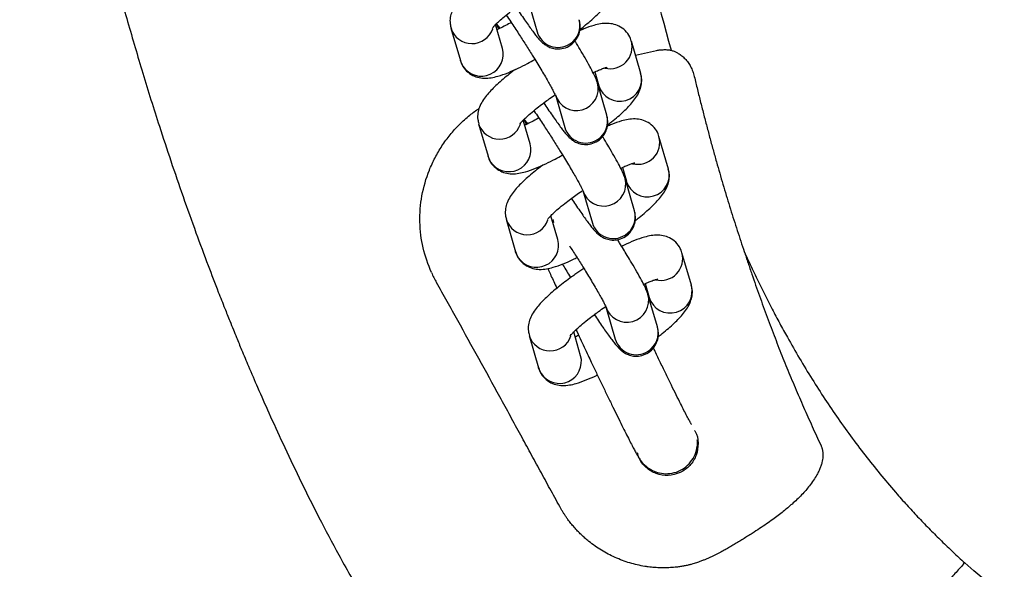
# Model space of a CAD drawing. Units: inches. Extents: x -236 to 255, y -221 to 256.
# Drawn here: x -109 to -104, y -14 to -11 of the extents above; entities that cross this region are included whole.
import ezdxf

# ---------------------------------------------------------------- set-up
doc = ezdxf.new("R2010")
doc.units = ezdxf.units.IN
doc.header["$MEASUREMENT"] = 0
doc.layers.add('ES_Equipment', color=7, linetype='Continuous')

msp = doc.modelspace()

# ---------------------------------------------------------------- linework, layer by layer
at = {"layer": 'ES_Equipment'}
for p, q in [((-106.2861, -10.9285), (-106.2389, -11.0916)), ((-106.6717, -11.0726), (-106.6245, -11.2357)), ((-106.4132, -11.1745), (-106.4477, -11.0551)), ((-106.425, -11.0735), (-106.4433, -11.0505)), ((-105.7181, -11.3006), (-105.7653, -11.1375)), ((-105.745, -11.2076), (-105.6398, -11.1848)), ((-106.6115, -11.264), (-106.6245, -11.2357)), ((-106.3645, -11.2871), (-106.3662, -11.2937)), ((-105.9494, -11.2927), (-105.9294, -11.3617)), ((-105.9421, -11.318), (-105.9457, -11.3216)), ((-105.8888, -11.5102), (-105.936, -11.3471)), ((-106.1473, -11.4082), (-106.1001, -11.5713)), ((-106.5329, -11.5523), (-106.4857, -11.7154)), ((-106.2743, -11.6542), (-106.3089, -11.5348)), ((-106.2862, -11.5532), (-106.3045, -11.5302)), ((-105.5793, -11.7803), (-105.6265, -11.6172)), ((-106.4727, -11.7437), (-106.4857, -11.7154)), ((-105.8106, -11.7724), (-105.7906, -11.8414)), ((-105.8033, -11.7977), (-105.8069, -11.8013)), ((-105.75, -11.9899), (-105.7972, -11.8268)), ((-106.0085, -11.8879), (-105.9613, -12.051)), ((-106.1355, -12.1339), (-106.1701, -12.0145)), ((-106.3941, -12.032), (-106.3469, -12.1951)), ((-106.1642, -12.0349), (-106.1554, -12.0476)), ((-106.3339, -12.2234), (-106.3469, -12.1951)), ((-105.4639, -12.3633), (-105.5111, -12.2002)), ((-105.6952, -12.3554), (-105.6753, -12.4245)), ((-105.6879, -12.3807), (-105.6916, -12.3843)), ((-105.6346, -12.5729), (-105.6818, -12.4098)), ((-105.8931, -12.4709), (-105.8459, -12.634)), ((-106.2787, -12.615), (-106.2315, -12.7781)), ((-106.0202, -12.7169), (-106.0547, -12.5975)), ((-106.2185, -12.8064), (-106.2315, -12.7781))]:
    msp.add_line(p, q, dxfattribs=at)
at = {"layer": 'ES_Equipment', "flags": 128}
msp.add_lwpolyline([(-103.8856, -13.923), (-103.9408, -13.8817), (-103.9538, -13.8717), (-103.9641, -13.8635), (-103.9719, -13.8573), (-104.0441, -13.7972), (-104.0902, -13.7563)], dxfattribs=at)
at = {"layer": 'ES_Equipment'}
for centre, radius, start, end in [((-106.1318, -11.0601), 0.1083, 302.0405, 15.8825), ((-106.5663, -11.0403), 0.1102, 197.2277, 341.336), ((-106.1341, -11.0602), 0.1095, 196.6727, 303.0918), ((-106.5195, -11.2035), 0.1102, 213.3102, 15.2641), ((-105.8713, -11.1667), 0.1099, 256.0672, 15.6244), ((-105.8241, -11.33), 0.11, 196.7452, 15.534), ((-106.042, -11.3764), 0.11, 196.6511, 15.1412), ((-105.993, -11.5398), 0.1083, 302.0405, 15.8825), ((-106.4275, -11.52), 0.1102, 197.2277, 341.336), ((-105.9953, -11.5399), 0.1095, 196.6727, 303.0918), ((-105.7325, -11.6464), 0.1099, 256.0672, 15.6244), ((-106.3806, -11.6832), 0.1102, 213.3102, 15.2641), ((-105.6853, -11.8097), 0.11, 196.7452, 15.534), ((-105.9032, -11.8561), 0.11, 196.6511, 15.1412), ((-105.8542, -12.0195), 0.1083, 302.0405, 15.8825), ((-106.2887, -11.9997), 0.1102, 197.2277, 341.336), ((-105.8565, -12.0196), 0.1095, 196.6727, 303.0918), ((-106.2418, -12.1629), 0.1102, 213.3102, 15.2641), ((-105.6171, -12.2294), 0.1099, 256.0672, 15.6244), ((-105.5699, -12.3928), 0.11, 196.7452, 15.534), ((-105.7878, -12.4391), 0.11, 196.6511, 15.1412), ((-106.1733, -12.5827), 0.1102, 197.2277, 341.336), ((-105.7388, -12.6025), 0.1083, 302.0405, 15.8825), ((-105.7411, -12.6026), 0.1095, 196.6727, 303.0918), ((-106.1265, -12.7459), 0.1102, 213.3102, 15.2641)]:
    msp.add_arc(centre, radius, start, end, dxfattribs=at)
for points, knots in [([(-105.6333, -2.4998), (-105.6693, -2.688), (-105.7472, -3.1145), (-105.8477, -3.7872), (-105.9418, -4.517), (-106.021, -5.2549), (-106.0825, -5.9979), (-106.1005, -6.7426), (-106.1031, -7.4906), (-106.0693, -8.2349), (-106.0042, -8.9787), (-105.8998, -9.7187), (-105.7625, -10.4566), (-105.6315, -10.9414), (-105.566, -11.1838)], [0.1000746, 0.1000746, 0.1000746, 0.1000746, 0.1606282, 0.2369377, 0.3132471, 0.3895591, 0.4658679, 0.5421706, 0.6184796, 0.6947866, 0.7710924, 0.8473969, 0.9237012, 1, 1, 1, 1]), ([(-108.6352, -4.3883), (-108.6553, -4.5361), (-108.6986, -4.8553), (-108.7488, -5.336), (-108.7895, -5.8196), (-108.8163, -6.2683), (-108.8325, -6.6905), (-108.8399, -7.0843), (-108.8375, -7.4506), (-108.8288, -7.7794), (-108.815, -8.0696), (-108.7984, -8.3216), (-108.7808, -8.5324), (-108.764, -8.7038), (-108.7487, -8.8427), (-108.7332, -8.9712), (-108.7154, -9.1069), (-108.6938, -9.2565), (-108.6681, -9.4192), (-108.6384, -9.5908), (-108.6057, -9.7631), (-108.5732, -9.9234), (-108.5424, -10.0666), (-108.5107, -10.2081), (-108.4726, -10.3706), (-108.4243, -10.5671), (-108.365, -10.7955), (-108.2965, -11.0432), (-108.2204, -11.302), (-108.1474, -11.535), (-108.0794, -11.7411), (-108.0182, -11.9193), (-107.9555, -12.0944), (-107.8961, -12.2542), (-107.8476, -12.3806), (-107.8111, -12.4732), (-107.7858, -12.5363), (-107.7662, -12.5848), (-107.7465, -12.6331), (-107.7212, -12.6942), (-107.686, -12.7779), (-107.6406, -12.8837), (-107.5836, -13.0125), (-107.5142, -13.1643), (-107.4309, -13.3394), (-107.3374, -13.5264), (-107.2335, -13.7227), (-107.1197, -13.9246), (-106.9906, -14.1389), (-106.8444, -14.3665), (-106.6772, -14.6088), (-106.4881, -14.8592), (-106.3475, -15.0228), (-106.2762, -15.1057)], [0, 0, 0, 0, 0.039636, 0.085632, 0.128696, 0.169054, 0.205706, 0.241676, 0.274533, 0.303909, 0.329914, 0.352496, 0.371666, 0.386626, 0.398584, 0.408996, 0.421092, 0.434988, 0.449179, 0.46485, 0.481197, 0.495701, 0.508185, 0.519974, 0.534035, 0.552259, 0.573385, 0.59628, 0.619986, 0.644474, 0.660585, 0.677145, 0.694092, 0.709513, 0.721986, 0.729724, 0.735682, 0.739863, 0.743481, 0.74942, 0.75731, 0.767424, 0.779791, 0.794453, 0.811469, 0.830926, 0.849618, 0.87018, 0.892332, 0.916071, 0.942046, 0.970598, 1, 1, 1, 1]), ([(-106.4872, -10.8003), (-106.4891, -10.8017), (-106.5026, -10.8117), (-106.5263, -10.8305), (-106.5574, -10.8563), (-106.5858, -10.8819), (-106.611, -10.9069), (-106.6332, -10.9319), (-106.6523, -10.958), (-106.6673, -10.9863), (-106.676, -11.0183), (-106.678, -11.0476), (-106.6726, -11.0656), (-106.6704, -11.0726)], [0, 0, 0, 0, 0.0164972, 0.1165387, 0.2213355, 0.3280087, 0.4360522, 0.5461099, 0.6614158, 0.7752779, 0.8622431, 0.9461398, 1, 1, 1, 1]), ([(-106.0237, -11.0795), (-106.0167, -11.0741), (-105.9983, -11.0598), (-105.9713, -11.0371), (-105.9428, -11.0115), (-105.9176, -10.9865), (-105.8954, -10.9615), (-105.8764, -10.9355), (-105.8613, -10.9072), (-105.8526, -10.8752), (-105.8506, -10.8458), (-105.8561, -10.8279), (-105.8582, -10.8209)], [0, 0, 0, 0, 0.0665263, 0.1772645, 0.2899855, 0.4041544, 0.5204517, 0.6422949, 0.7626122, 0.8545078, 0.9431611, 1, 1, 1, 1]), ([(-106.4645, -11.0742), (-106.4646, -11.0744), (-106.4651, -11.0753), (-106.4608, -11.069), (-106.4506, -11.0577), (-106.4338, -11.041), (-106.4099, -11.0196), (-106.3808, -10.9957), (-106.3503, -10.9724), (-106.3216, -10.9515), (-106.3021, -10.9377), (-106.2908, -10.9302), (-106.29, -10.9297)], [0, 0, 0, 0, 0.026324, 0.129561, 0.2444, 0.367574, 0.495232, 0.654321, 0.779717, 0.878185, 0.990925, 1, 1, 1, 1]), ([(-106.3446, -10.9684), (-106.3376, -10.9788), (-106.323, -11.0006), (-106.3023, -11.0308), (-106.2826, -11.0587), (-106.265, -11.083), (-106.2497, -11.1033), (-106.2363, -11.1202), (-106.2239, -11.1345), (-106.2117, -11.1469), (-106.1942, -11.16), (-106.1739, -11.1706), (-106.1467, -11.1777), (-106.1136, -11.1771), (-106.0792, -11.1652), (-106.0496, -11.1418), (-106.03, -11.1109), (-106.022, -11.0788), (-106.0226, -11.0522), (-106.0255, -11.0371), (-106.0273, -11.032), (-106.0276, -11.031)], [0, 0, 0, 0, 0.062642, 0.130303, 0.198236, 0.265458, 0.331187, 0.395104, 0.458266, 0.522099, 0.557968, 0.594491, 0.637624, 0.689086, 0.744611, 0.801089, 0.858156, 0.909359, 0.952662, 0.991255, 1, 1, 1, 1]), ([(-106.3941, -11.0071), (-106.3864, -11.0183), (-106.3726, -11.0388), (-106.3514, -11.0707), (-106.3267, -11.1083), (-106.2971, -11.1544), (-106.2698, -11.1979), (-106.2476, -11.2337), (-106.2298, -11.2628), (-106.2106, -11.2948), (-106.193, -11.3248), (-106.1776, -11.3517), (-106.1651, -11.3743), (-106.1556, -11.3921), (-106.1496, -11.4042), (-106.1464, -11.4111), (-106.1464, -11.4113), (-106.1464, -11.4114)], [0, 0, 0, 0, 0.078892, 0.142824, 0.201529, 0.308175, 0.412335, 0.454109, 0.522102, 0.590232, 0.660525, 0.730294, 0.79803, 0.86215, 0.920961, 0.972609, 1, 1, 1, 1]), ([(-106.4441, -11.0515), (-106.4422, -11.056), (-106.439, -11.0636), (-106.4341, -11.0729), (-106.4321, -11.0766)], [0, 0, 0, 0, 0.592044, 1, 1, 1, 1]), ([(-106.3691, -11.0441), (-106.3708, -11.0451), (-106.3833, -11.0522), (-106.4053, -11.0635), (-106.4277, -11.0748), (-106.4383, -11.0795), (-106.4404, -11.0804)], [0, 0, 0, 0, 0.065642, 0.4768, 0.89788, 1, 1, 1, 1]), ([(-105.7666, -11.1375), (-105.7675, -11.1331), (-105.7711, -11.1166), (-105.7891, -11.0905), (-105.8183, -11.0658), (-105.8526, -11.052), (-105.8876, -11.0477), (-105.9206, -11.0507), (-105.9587, -11.0598), (-105.9924, -11.0711), (-106.0183, -11.0828), (-106.0253, -11.086)], [0, 0, 0, 0, 0.038017, 0.142111, 0.252154, 0.355341, 0.463792, 0.599245, 0.734066, 0.927796, 1, 1, 1, 1]), ([(-105.936, -11.3476), (-105.9377, -11.3423), (-105.9425, -11.327), (-105.9521, -11.3072), (-105.9683, -11.2752), (-105.9906, -11.2354), (-106.0154, -11.1927), (-106.0351, -11.1597), (-106.0462, -11.1415), (-106.049, -11.1369)], [0, 0, 0, 0, 0.087253, 0.247976, 0.438961, 0.634756, 0.810043, 0.952173, 1, 1, 1, 1]), ([(-105.6398, -11.1848), (-105.6364, -11.1842), (-105.6299, -11.1831), (-105.6201, -11.1818), (-105.6106, -11.181), (-105.6013, -11.1807), (-105.5922, -11.1807), (-105.5832, -11.1813), (-105.5745, -11.1822), (-105.5688, -11.1833), (-105.566, -11.1838)], [0, 0, 0, 0, 0.133902, 0.265019, 0.393462, 0.519347, 0.642801, 0.763962, 0.882976, 1, 1, 1, 1]), ([(-106.6232, -11.2357), (-106.6223, -11.2401), (-106.6187, -11.2565), (-106.6007, -11.2827), (-106.5715, -11.3073), (-106.5372, -11.3211), (-106.5022, -11.3254), (-106.4692, -11.3224), (-106.4313, -11.3135), (-106.3876, -11.298), (-106.3376, -11.2759), (-106.2915, -11.2525), (-106.263, -11.2372), (-106.2501, -11.2297), (-106.2501, -11.2297)], [0, 0, 0, 0, 0.0278223, 0.1038405, 0.1842034, 0.2595599, 0.3387603, 0.43768, 0.536138, 0.6776166, 0.8076916, 0.9158553, 0.9996625, 1, 1, 1, 1]), ([(-105.566, -11.1838), (-105.5634, -11.1845), (-105.5584, -11.1861), (-105.5509, -11.1888), (-105.5436, -11.192), (-105.5365, -11.1955), (-105.5257, -11.2016), (-105.5117, -11.2112), (-105.4951, -11.2264), (-105.48, -11.2445), (-105.4691, -11.2622), (-105.4616, -11.2776), (-105.4567, -11.2898), (-105.4524, -11.3023), (-105.4502, -11.311), (-105.4491, -11.3153)], [0, 0, 0, 0, 0.050622, 0.100469, 0.149629, 0.198192, 0.246254, 0.372542, 0.494075, 0.620335, 0.744752, 0.809095, 0.872793, 0.936281, 1, 1, 1, 1]), ([(-106.3484, -11.28), (-106.3503, -11.2814), (-106.3638, -11.2914), (-106.3874, -11.3102), (-106.4186, -11.336), (-106.447, -11.3616), (-106.4722, -11.3866), (-106.4944, -11.4116), (-106.5134, -11.4377), (-106.5285, -11.466), (-106.5372, -11.498), (-106.5392, -11.5273), (-106.5337, -11.5453), (-106.5316, -11.5523)], [0, 0, 0, 0, 0.016497, 0.116539, 0.221335, 0.328009, 0.436052, 0.54611, 0.661416, 0.775278, 0.862243, 0.94614, 1, 1, 1, 1]), ([(-105.9577, -11.2965), (-105.957, -11.2962), (-105.9468, -11.2911), (-105.9301, -11.2839), (-105.9091, -11.2756), (-105.8946, -11.2708), (-105.8863, -11.2688), (-105.8862, -11.2688), (-105.8862, -11.2688)], [0, 0, 0, 0, 0.016459, 0.256121, 0.485572, 0.699199, 0.892718, 1, 1, 1, 1]), ([(-105.8848, -11.5592), (-105.8779, -11.5538), (-105.8595, -11.5395), (-105.8325, -11.5168), (-105.804, -11.4912), (-105.7788, -11.4662), (-105.7566, -11.4412), (-105.7376, -11.4152), (-105.7225, -11.3869), (-105.7138, -11.3549), (-105.7118, -11.3255), (-105.7172, -11.3076), (-105.7194, -11.3006)], [0, 0, 0, 0, 0.066526, 0.177264, 0.289985, 0.404154, 0.520452, 0.642295, 0.762612, 0.854508, 0.943161, 1, 1, 1, 1]), ([(-105.4491, -11.3153), (-105.4439, -11.3372), (-105.4334, -11.3809), (-105.4173, -11.4458), (-105.401, -11.5099), (-105.3845, -11.5732), (-105.3678, -11.6357), (-105.351, -11.6973), (-105.3289, -11.7756), (-105.3014, -11.8702), (-105.2678, -11.9804), (-105.2335, -12.0885), (-105.2097, -12.1595), (-105.1978, -12.1947)], [0, 0, 0, 0, 0.073965, 0.147098, 0.219401, 0.290876, 0.361525, 0.431349, 0.50035, 0.62838, 0.754321, 0.87819, 1, 1, 1, 1]), ([(-106.3257, -11.5539), (-106.3258, -11.5541), (-106.3263, -11.555), (-106.322, -11.5487), (-106.3117, -11.5374), (-106.295, -11.5207), (-106.2711, -11.4993), (-106.242, -11.4754), (-106.2115, -11.4521), (-106.1828, -11.4312), (-106.1623, -11.4167), (-106.1501, -11.4087), (-106.1483, -11.4075)], [0, 0, 0, 0, 0.026054, 0.128228, 0.241886, 0.363794, 0.490139, 0.647591, 0.771698, 0.869153, 0.980733, 1, 1, 1, 1]), ([(-106.77, -12.3), (-106.7858, -12.2589), (-106.8173, -12.1772), (-106.832, -12.0457), (-106.8219, -11.9135), (-106.7908, -11.8054), (-106.7529, -11.7229), (-106.7177, -11.6632), (-106.6769, -11.6075), (-106.6301, -11.5557), (-106.5814, -11.5109), (-106.546, -11.486), (-106.5299, -11.4746)], [0, 0, 0, 0, 0.143323, 0.285715, 0.428273, 0.572277, 0.645785, 0.718118, 0.792172, 0.864034, 0.938071, 1, 1, 1, 1]), ([(-106.2058, -11.4481), (-106.1988, -11.4585), (-106.1842, -11.4803), (-106.1634, -11.5105), (-106.1438, -11.5384), (-106.1262, -11.5627), (-106.1109, -11.583), (-106.0975, -11.5999), (-106.0851, -11.6142), (-106.0729, -11.6266), (-106.0554, -11.6397), (-106.0351, -11.6502), (-106.0079, -11.6574), (-105.9748, -11.6568), (-105.9404, -11.6449), (-105.9108, -11.6215), (-105.8912, -11.5906), (-105.8831, -11.5585), (-105.8838, -11.5319), (-105.8867, -11.5168), (-105.8885, -11.5117), (-105.8888, -11.5107)], [0, 0, 0, 0, 0.062642, 0.130303, 0.198236, 0.265458, 0.331187, 0.395104, 0.458266, 0.522099, 0.557968, 0.594491, 0.637624, 0.689086, 0.744611, 0.801089, 0.858156, 0.909359, 0.952662, 0.991255, 1, 1, 1, 1]), ([(-106.2303, -11.5238), (-106.232, -11.5248), (-106.2445, -11.5319), (-106.2665, -11.5432), (-106.2888, -11.5545), (-106.2995, -11.5592), (-106.3016, -11.5601)], [0, 0, 0, 0, 0.065642, 0.4768, 0.89788, 1, 1, 1, 1]), ([(-106.2531, -11.49), (-106.2462, -11.5002), (-106.233, -11.5196), (-106.2126, -11.5504), (-106.1879, -11.588), (-106.1583, -11.6341), (-106.1309, -11.6776), (-106.1088, -11.7134), (-106.091, -11.7425), (-106.0718, -11.7745), (-106.0542, -11.8045), (-106.0388, -11.8314), (-106.0262, -11.854), (-106.0168, -11.8718), (-106.0107, -11.8839), (-106.0076, -11.8908), (-106.0076, -11.891), (-106.0075, -11.891)], [0, 0, 0, 0, 0.072047, 0.1364535, 0.1955951, 0.3030337, 0.4079674, 0.4500518, 0.5185504, 0.5871866, 0.658002, 0.7282894, 0.7965287, 0.8611254, 0.9203737, 0.9724052, 1, 1, 1, 1]), ([(-105.6278, -11.6171), (-105.6287, -11.6128), (-105.6323, -11.5963), (-105.6503, -11.5702), (-105.6794, -11.5455), (-105.7138, -11.5317), (-105.7488, -11.5274), (-105.7818, -11.5304), (-105.8198, -11.5395), (-105.8536, -11.5508), (-105.8795, -11.5625), (-105.8865, -11.5657)], [0, 0, 0, 0, 0.0380174, 0.1421108, 0.2521536, 0.3553411, 0.4637921, 0.5992452, 0.7340662, 0.9277961, 1, 1, 1, 1]), ([(-106.3052, -11.5312), (-106.3034, -11.5357), (-106.3002, -11.5433), (-106.2953, -11.5526), (-106.2933, -11.5563)], [0, 0, 0, 0, 0.5920435, 1, 1, 1, 1]), ([(-105.7972, -11.8273), (-105.7989, -11.822), (-105.8037, -11.8067), (-105.8132, -11.7869), (-105.8295, -11.7549), (-105.8517, -11.7151), (-105.8766, -11.6724), (-105.8963, -11.6394), (-105.9074, -11.6212), (-105.9102, -11.6166)], [0, 0, 0, 0, 0.087253, 0.247976, 0.438961, 0.634756, 0.810043, 0.952173, 1, 1, 1, 1]), ([(-106.4844, -11.7154), (-106.4834, -11.7198), (-106.4799, -11.7362), (-106.4619, -11.7624), (-106.4327, -11.787), (-106.3984, -11.8008), (-106.3634, -11.8051), (-106.3304, -11.8021), (-106.2925, -11.7932), (-106.2488, -11.7777), (-106.1988, -11.7556), (-106.1527, -11.7322), (-106.1242, -11.7169), (-106.1113, -11.7094), (-106.1113, -11.7094)], [0, 0, 0, 0, 0.027822, 0.10384, 0.184203, 0.25956, 0.33876, 0.43768, 0.536138, 0.677617, 0.807692, 0.915855, 0.999663, 1, 1, 1, 1]), ([(-106.2096, -11.7597), (-106.2115, -11.7611), (-106.225, -11.7711), (-106.2486, -11.7899), (-106.2798, -11.8157), (-106.3082, -11.8413), (-106.3334, -11.8663), (-106.3556, -11.8913), (-106.3746, -11.9174), (-106.3897, -11.9457), (-106.3984, -11.9777), (-106.4004, -12.007), (-106.3949, -12.025), (-106.3928, -12.032)], [0, 0, 0, 0, 0.016497, 0.116539, 0.221335, 0.328009, 0.436052, 0.54611, 0.661416, 0.775278, 0.862243, 0.94614, 1, 1, 1, 1]), ([(-105.8189, -11.7762), (-105.8182, -11.7759), (-105.808, -11.7708), (-105.7913, -11.7636), (-105.7703, -11.7553), (-105.7558, -11.7505), (-105.7475, -11.7485), (-105.7474, -11.7485), (-105.7474, -11.7485)], [0, 0, 0, 0, 0.016459, 0.256121, 0.485572, 0.699199, 0.892718, 1, 1, 1, 1]), ([(-105.746, -12.0389), (-105.7391, -12.0335), (-105.7207, -12.0192), (-105.6937, -11.9965), (-105.6652, -11.9709), (-105.64, -11.9459), (-105.6178, -11.9209), (-105.5987, -11.8948), (-105.5837, -11.8666), (-105.575, -11.8346), (-105.5729, -11.8052), (-105.5784, -11.7873), (-105.5806, -11.7803)], [0, 0, 0, 0, 0.066526, 0.177264, 0.289985, 0.404154, 0.520452, 0.642295, 0.762612, 0.854508, 0.943161, 1, 1, 1, 1]), ([(-106.1869, -12.0336), (-106.187, -12.0338), (-106.1875, -12.0347), (-106.1831, -12.0284), (-106.1729, -12.0171), (-106.1561, -12.0004), (-106.1322, -11.979), (-106.1032, -11.9551), (-106.0727, -11.9318), (-106.0439, -11.9109), (-106.0249, -11.8974), (-106.0141, -11.8902), (-106.0137, -11.89)], [0, 0, 0, 0, 0.026452, 0.130186, 0.24558, 0.369349, 0.497624, 0.65748, 0.783483, 0.882426, 0.99571, 1, 1, 1, 1]), ([(-106.067, -11.9278), (-106.06, -11.9382), (-106.0453, -11.96), (-106.0246, -11.9902), (-106.005, -12.0181), (-105.9874, -12.0424), (-105.9721, -12.0627), (-105.9587, -12.0796), (-105.9463, -12.0939), (-105.9341, -12.1063), (-105.9166, -12.1194), (-105.8962, -12.1299), (-105.8691, -12.1371), (-105.836, -12.1365), (-105.8016, -12.1246), (-105.772, -12.1012), (-105.7524, -12.0703), (-105.7443, -12.0382), (-105.7449, -12.0116), (-105.7479, -11.9965), (-105.7497, -11.9914), (-105.75, -11.9904)], [0, 0, 0, 0, 0.062642, 0.130303, 0.198236, 0.265458, 0.331187, 0.395104, 0.458266, 0.522099, 0.557968, 0.594491, 0.637624, 0.689086, 0.744611, 0.801089, 0.858156, 0.909359, 0.952662, 0.991255, 1, 1, 1, 1]), ([(-106.1555, -12.0366), (-106.1558, -12.0367), (-106.1579, -12.0378), (-106.1597, -12.0385), (-106.1612, -12.0391)], [0, 0, 0, 0, 0.1462772, 1, 1, 1, 1]), ([(-105.5124, -12.2002), (-105.5134, -12.1958), (-105.517, -12.1793), (-105.5349, -12.1532), (-105.5641, -12.1285), (-105.5984, -12.1148), (-105.6334, -12.1104), (-105.6664, -12.1135), (-105.7043, -12.1223), (-105.7482, -12.1381), (-105.7871, -12.1548), (-105.8098, -12.1663), (-105.8139, -12.1684)], [0, 0, 0, 0, 0.0332, 0.124102, 0.2202, 0.310311, 0.405019, 0.523307, 0.641043, 0.810223, 0.965766, 1, 1, 1, 1]), ([(-106.0765, -12.1651), (-106.0652, -12.1825), (-106.0426, -12.2176), (-106.0156, -12.2606), (-105.9934, -12.2964), (-105.9756, -12.3255), (-105.9564, -12.3576), (-105.9388, -12.3875), (-105.9234, -12.4144), (-105.9109, -12.437), (-105.9014, -12.4548), (-105.8954, -12.4669), (-105.8923, -12.4738), (-105.8922, -12.474), (-105.8922, -12.4741)], [0, 0, 0, 0, 0.129646, 0.260684, 0.313238, 0.398778, 0.484489, 0.572921, 0.660695, 0.74591, 0.826577, 0.900565, 0.96554, 1, 1, 1, 1]), ([(-105.6818, -12.4104), (-105.6835, -12.405), (-105.6883, -12.3897), (-105.6979, -12.3699), (-105.7141, -12.338), (-105.7364, -12.2981), (-105.7612, -12.2555), (-105.7843, -12.2168), (-105.8051, -12.1827), (-105.8214, -12.1561), (-105.8317, -12.1398), (-105.8353, -12.1342)], [0, 0, 0, 0, 0.071361, 0.202808, 0.359006, 0.519138, 0.662497, 0.778738, 0.867297, 0.954016, 1, 1, 1, 1]), ([(-106.3456, -12.1951), (-106.3446, -12.1995), (-106.341, -12.2159), (-106.3231, -12.2421), (-106.2939, -12.2667), (-106.2596, -12.2805), (-106.2245, -12.2848), (-106.1916, -12.2818), (-106.1537, -12.2729), (-106.1099, -12.2572), (-106.0692, -12.2397), (-106.0446, -12.2271), (-106.0386, -12.2241)], [0, 0, 0, 0, 0.03277, 0.122308, 0.216963, 0.305721, 0.399007, 0.515519, 0.631488, 0.798128, 0.951336, 1, 1, 1, 1]), ([(-105.1978, -12.1947), (-105.1913, -12.209), (-105.1783, -12.2376), (-105.1586, -12.28), (-105.1387, -12.3219), (-105.1187, -12.3631), (-105.0985, -12.4038), (-105.0783, -12.4438), (-105.0523, -12.4942), (-105.0203, -12.5545), (-104.9553, -12.6727), (-104.86, -12.8339), (-104.7267, -13.0357), (-104.5841, -13.2287), (-104.4642, -13.3736), (-104.3751, -13.4733), (-104.32, -13.5326), (-104.2639, -13.5906), (-104.2069, -13.6472), (-104.1492, -13.7026), (-104.1098, -13.7384), (-104.0902, -13.7563)], [0, 0, 0, 0, 0.02456, 0.048869, 0.072928, 0.096738, 0.120299, 0.143611, 0.166677, 0.208519, 0.250015, 0.376725, 0.500007, 0.626268, 0.749979, 0.792129, 0.834071, 0.875817, 0.91738, 0.95877, 1, 1, 1, 1]), ([(-105.1978, -12.1947), (-105.1915, -12.2137), (-105.179, -12.2515), (-105.16, -12.3076), (-105.141, -12.3626), (-105.1281, -12.3988), (-105.1218, -12.4168)], [0, 0, 0, 0, 0.256541, 0.508709, 0.756523, 1, 1, 1, 1]), ([(-106.1118, -12.2572), (-106.1063, -12.2664), (-106.095, -12.2854), (-106.0809, -12.3086), (-106.0724, -12.3222), (-106.0706, -12.3252)], [0, 0, 0, 0, 0.426821, 0.874312, 1, 1, 1, 1]), ([(-106.004, -12.2793), (-106.0174, -12.2881), (-106.0384, -12.302), (-106.0702, -12.3248), (-106.1004, -12.3471), (-106.1334, -12.3729), (-106.1644, -12.3988), (-106.1928, -12.4243), (-106.218, -12.4493), (-106.2402, -12.4744), (-106.2593, -12.5004), (-106.2743, -12.5287), (-106.283, -12.5607), (-106.285, -12.59), (-106.2796, -12.608), (-106.2774, -12.615)], [0, 0, 0, 0, 0.08441, 0.132835, 0.212227, 0.292359, 0.376299, 0.461743, 0.548285, 0.63644, 0.728798, 0.82, 0.889658, 0.956859, 1, 1, 1, 1]), ([(-106.1854, -12.2796), (-106.1842, -12.2821), (-106.1751, -12.3024), (-106.1599, -12.3356), (-106.1453, -12.3675), (-106.1401, -12.3788)], [0, 0, 0, 0, 0.084248, 0.67526, 1, 1, 1, 1]), ([(-106.3208, -13.1165), (-106.3559, -13.0522), (-106.4261, -12.9239), (-106.5318, -12.7318), (-106.6378, -12.5404), (-106.7091, -12.4132), (-106.7448, -12.3496)], [0, 0, 0, 0, 0.250469, 0.500298, 0.749987, 1, 1, 1, 1]), ([(-105.7035, -12.3592), (-105.7029, -12.3589), (-105.6926, -12.3538), (-105.6759, -12.3467), (-105.6549, -12.3383), (-105.6404, -12.3335), (-105.6321, -12.3316), (-105.632, -12.3316), (-105.632, -12.3316)], [0, 0, 0, 0, 0.016459, 0.256121, 0.485572, 0.699199, 0.892718, 1, 1, 1, 1]), ([(-105.6307, -12.6219), (-105.6237, -12.6165), (-105.6053, -12.6022), (-105.5783, -12.5795), (-105.5498, -12.5539), (-105.5246, -12.5289), (-105.5024, -12.5039), (-105.4834, -12.4779), (-105.4683, -12.4496), (-105.4596, -12.4176), (-105.4576, -12.3882), (-105.4631, -12.3703), (-105.4652, -12.3633)], [0, 0, 0, 0, 0.066526, 0.177264, 0.289985, 0.404154, 0.520452, 0.642295, 0.762612, 0.854508, 0.943161, 1, 1, 1, 1]), ([(-105.1218, -12.4168), (-105.1153, -12.4348), (-105.1025, -12.4705), (-105.083, -12.5236), (-105.0633, -12.5759), (-105.0435, -12.6276), (-105.0237, -12.6785), (-105.0037, -12.7286), (-104.9837, -12.7781), (-104.9701, -12.8107), (-104.9634, -12.827)], [0, 0, 0, 0, 0.130159, 0.258828, 0.386017, 0.511733, 0.635982, 0.758773, 0.88011, 1, 1, 1, 1]), ([(-106.0715, -12.6166), (-106.0716, -12.6168), (-106.0721, -12.6177), (-106.0678, -12.6114), (-106.0576, -12.6001), (-106.0408, -12.5835), (-106.0169, -12.5621), (-105.9878, -12.5381), (-105.9573, -12.5148), (-105.9286, -12.4939), (-105.9081, -12.4795), (-105.8959, -12.4714), (-105.8941, -12.4702)], [0, 0, 0, 0, 0.026054, 0.128228, 0.241886, 0.363794, 0.490139, 0.647591, 0.771698, 0.869153, 0.980733, 1, 1, 1, 1]), ([(-105.9516, -12.5108), (-105.9446, -12.5213), (-105.93, -12.543), (-105.9093, -12.5732), (-105.8896, -12.6011), (-105.872, -12.6254), (-105.8567, -12.6458), (-105.8433, -12.6626), (-105.8309, -12.6769), (-105.8187, -12.6893), (-105.8012, -12.7024), (-105.7809, -12.713), (-105.7537, -12.7201), (-105.7206, -12.7196), (-105.6862, -12.7076), (-105.6566, -12.6842), (-105.637, -12.6533), (-105.629, -12.6212), (-105.6296, -12.5946), (-105.6325, -12.5795), (-105.6343, -12.5744), (-105.6346, -12.5734)], [0, 0, 0, 0, 0.062642, 0.130303, 0.198236, 0.265458, 0.331187, 0.395104, 0.458266, 0.522099, 0.557968, 0.594491, 0.637624, 0.689086, 0.744611, 0.801089, 0.858156, 0.909359, 0.952662, 0.991255, 1, 1, 1, 1]), ([(-106.0304, -12.6148), (-106.034, -12.6166), (-106.0402, -12.6197), (-106.0453, -12.622), (-106.0474, -12.6228)], [0, 0, 0, 0, 0.602611, 1, 1, 1, 1]), ([(-106.0436, -12.5866), (-106.0366, -12.6015), (-106.0164, -12.6446), (-105.9906, -12.6991), (-105.9636, -12.756), (-105.9411, -12.8032), (-105.9152, -12.8571), (-105.8894, -12.9106), (-105.8642, -12.9627), (-105.8402, -13.0117), (-105.818, -13.0567), (-105.7979, -13.0969), (-105.7803, -13.1318), (-105.7652, -13.1612), (-105.7526, -13.1852), (-105.7422, -13.2045), (-105.7332, -13.2203), (-105.7256, -13.2327), (-105.7162, -13.2463), (-105.7043, -13.2604), (-105.6885, -13.2752), (-105.6655, -13.291), (-105.6331, -13.3049), (-105.5926, -13.3112), (-105.5491, -13.306), (-105.508, -13.2886), (-105.4733, -13.2604), (-105.4478, -13.2234), (-105.4353, -13.1853), (-105.4325, -13.1555), (-105.4338, -13.1432), (-105.4341, -13.1397)], [0, 0, 0, 0, 0.034063, 0.098181, 0.123751, 0.16585, 0.208803, 0.254078, 0.300343, 0.347012, 0.393576, 0.439627, 0.484798, 0.528743, 0.571129, 0.611685, 0.650438, 0.689346, 0.712815, 0.728238, 0.743689, 0.763071, 0.787869, 0.816828, 0.846976, 0.877328, 0.907737, 0.938227, 0.968949, 0.990965, 1, 1, 1, 1]), ([(-105.4635, -13.0623), (-105.4634, -13.0624), (-105.4633, -13.0626), (-105.4671, -13.0562), (-105.4743, -13.0429), (-105.4859, -13.0209), (-105.5008, -12.992), (-105.5187, -12.9566), (-105.5398, -12.9143), (-105.5638, -12.8655), (-105.5902, -12.8115), (-105.6177, -12.7546), (-105.6394, -12.7096), (-105.6518, -12.6836), (-105.6548, -12.6774)], [0, 0, 0, 0, 0.023576, 0.089288, 0.173936, 0.268941, 0.363365, 0.459736, 0.561123, 0.665012, 0.769665, 0.87281, 0.96983, 1, 1, 1, 1]), ([(-106.2302, -12.7781), (-106.2293, -12.7825), (-106.2257, -12.7989), (-106.2077, -12.8251), (-106.1785, -12.8498), (-106.1442, -12.8635), (-106.1092, -12.8679), (-106.0762, -12.8648), (-106.0383, -12.856), (-105.9944, -12.8401), (-105.9579, -12.8246), (-105.9377, -12.8144), (-105.9361, -12.8136)], [0, 0, 0, 0, 0.03397, 0.126783, 0.224902, 0.316908, 0.413607, 0.534383, 0.654595, 0.827332, 0.986147, 1, 1, 1, 1]), ([(-104.9634, -12.827), (-104.9564, -12.8437), (-104.9425, -12.8769), (-104.9213, -12.9264), (-104.9, -12.9754), (-104.8785, -13.0238), (-104.857, -13.0716), (-104.8353, -13.1189), (-104.8207, -13.1501), (-104.8134, -13.1657)], [0, 0, 0, 0, 0.146569, 0.29192, 0.43604, 0.578918, 0.720543, 0.860907, 1, 1, 1, 1]), ([(-105.4482, -13.0919), (-105.4469, -13.0936), (-105.4334, -13.1113), (-105.4274, -13.1564), (-105.4355, -13.2168), (-105.4685, -13.2702), (-105.519, -13.3069), (-105.5797, -13.3217), (-105.6418, -13.3124), (-105.694, -13.2799), (-105.727, -13.2404), (-105.7323, -13.2122), (-105.7339, -13.204)], [0, 0, 0, 0, 0.012084, 0.129501, 0.246918, 0.364336, 0.481753, 0.59917, 0.716587, 0.834004, 0.951421, 1, 1, 1, 1]), ([(-106.1254, -13.4741), (-106.1418, -13.4441), (-106.1747, -13.3842), (-106.2237, -13.2945), (-106.2723, -13.2053), (-106.3047, -13.146), (-106.3208, -13.1165)], [0, 0, 0, 0, 0.252522, 0.503384, 0.752557, 1, 1, 1, 1]), ([(-104.8134, -13.1657), (-104.8126, -13.1676), (-104.8108, -13.1714), (-104.8086, -13.1773), (-104.8067, -13.1834), (-104.8052, -13.1897), (-104.8041, -13.1961), (-104.8033, -13.2027), (-104.8027, -13.2118), (-104.8028, -13.2238), (-104.8045, -13.2386), (-104.8067, -13.2485), (-104.8078, -13.2536)], [0, 0, 0, 0, 0.070157, 0.140309, 0.210769, 0.281843, 0.353829, 0.427012, 0.50166, 0.659303, 0.82488, 1, 1, 1, 1]), ([(-104.8078, -13.2536), (-104.8086, -13.2564), (-104.8101, -13.2623), (-104.8129, -13.2709), (-104.816, -13.2797), (-104.8196, -13.2885), (-104.8236, -13.2974), (-104.8281, -13.3064), (-104.8363, -13.3216), (-104.8498, -13.3432), (-104.8748, -13.3771), (-104.9104, -13.4176), (-104.9549, -13.46), (-105.0036, -13.5006), (-105.0469, -13.5335), (-105.087, -13.562), (-105.1214, -13.5854), (-105.1454, -13.6008), (-105.1578, -13.6087)], [0, 0, 0, 0, 0.0174037, 0.0352102, 0.0534488, 0.0721461, 0.0913261, 0.111011, 0.1312203, 0.1935208, 0.262267, 0.381701, 0.5139211, 0.6268844, 0.7568069, 0.8337596, 0.9148275, 1, 1, 1, 1]), ([(-106.0843, -13.5387), (-106.0874, -13.5344), (-106.0934, -13.5261), (-106.102, -13.5133), (-106.1102, -13.5004), (-106.118, -13.4874), (-106.1229, -13.4785), (-106.1254, -13.4741)], [0, 0, 0, 0, 0.202742, 0.404009, 0.603904, 0.802532, 1, 1, 1, 1]), ([(-105.5381, -13.7784), (-105.5432, -13.7789), (-105.5534, -13.7799), (-105.5688, -13.781), (-105.5845, -13.7818), (-105.6003, -13.7821), (-105.6163, -13.7819), (-105.6324, -13.7814), (-105.6486, -13.7803), (-105.665, -13.7789), (-105.6814, -13.7769), (-105.7178, -13.7716), (-105.7743, -13.7587), (-105.8474, -13.7314), (-105.9165, -13.695), (-105.9657, -13.6603), (-105.9986, -13.6327), (-106.0175, -13.6153), (-106.0356, -13.5972), (-106.0528, -13.5784), (-106.0691, -13.559), (-106.0793, -13.5454), (-106.0843, -13.5387)], [0, 0, 0, 0, 0.024218, 0.048725, 0.073503, 0.098539, 0.123822, 0.149341, 0.175092, 0.20107, 0.227276, 0.253709, 0.376121, 0.502749, 0.626015, 0.751048, 0.792858, 0.83445, 0.875893, 0.917253, 0.958599, 1, 1, 1, 1]), ([(-105.1578, -13.6087), (-105.1655, -13.6135), (-105.1808, -13.6232), (-105.2038, -13.6374), (-105.2266, -13.6513), (-105.2492, -13.6648), (-105.2716, -13.6779), (-105.2937, -13.6907), (-105.3084, -13.6991), (-105.3158, -13.7032)], [0, 0, 0, 0, 0.149575, 0.296823, 0.4418, 0.584558, 0.725145, 0.863611, 1, 1, 1, 1]), ([(-105.3158, -13.7032), (-105.3203, -13.7057), (-105.3292, -13.7106), (-105.3424, -13.7173), (-105.3562, -13.7241), (-105.3705, -13.7305), (-105.3856, -13.7369), (-105.4007, -13.7428), (-105.4111, -13.7464), (-105.4163, -13.7482)], [0, 0, 0, 0, 0.141638, 0.27568, 0.402205, 0.559498, 0.702313, 0.848608, 1, 1, 1, 1]), ([(-105.4163, -13.7482), (-105.42, -13.7497), (-105.4274, -13.7527), (-105.4386, -13.7568), (-105.4508, -13.7608), (-105.4646, -13.7647), (-105.4811, -13.7687), (-105.4992, -13.7725), (-105.5186, -13.7759), (-105.5316, -13.7776), (-105.5381, -13.7784)], [0, 0, 0, 0, 0.095161, 0.189908, 0.283816, 0.401885, 0.53047, 0.68801, 0.844737, 1, 1, 1, 1]), ([(-104.0902, -13.7563), (-104.0975, -13.7645), (-104.112, -13.7806), (-104.1338, -13.8045), (-104.1555, -13.828), (-104.177, -13.8511), (-104.1983, -13.8738), (-104.2195, -13.8961), (-104.2404, -13.9179), (-104.2612, -13.9393), (-104.2818, -13.9602), (-104.3021, -13.9807), (-104.3222, -14.0008), (-104.3421, -14.0205), (-104.3617, -14.0396), (-104.3811, -14.0584), (-104.4002, -14.0767), (-104.419, -14.0946), (-104.4375, -14.112), (-104.4557, -14.129), (-104.4736, -14.1456), (-104.4912, -14.1617), (-104.5085, -14.1775), (-104.5254, -14.1927), (-104.542, -14.2076), (-104.5582, -14.2221), (-104.5741, -14.2361), (-104.5896, -14.2497), (-104.6048, -14.2629), (-104.6195, -14.2756), (-104.6907, -14.3368), (-104.8, -14.4265), (-104.9273, -14.5222), (-104.9959, -14.572), (-105.0272, -14.5945), (-105.0434, -14.606), (-105.06, -14.6178), (-105.0771, -14.63), (-105.0947, -14.6424), (-105.1128, -14.6552), (-105.1314, -14.6683), (-105.1504, -14.6816), (-105.17, -14.6953), (-105.19, -14.7093), (-105.2104, -14.7235), (-105.2314, -14.7381), (-105.2529, -14.753), (-105.2748, -14.7681), (-105.2973, -14.7835), (-105.3202, -14.7993), (-105.3437, -14.8153), (-105.3676, -14.8315), (-105.392, -14.8481), (-105.417, -14.8649), (-105.4424, -14.8819), (-105.4683, -14.8991), (-105.4947, -14.9164), (-105.5216, -14.9337), (-105.5489, -14.951), (-105.5765, -14.9681), (-105.6046, -14.9851), (-105.6331, -15.0018), (-105.6521, -15.0125), (-105.6617, -15.0178)], [0, 0, 0, 0, 0.0167264, 0.0331861, 0.0493774, 0.065299, 0.0809499, 0.0963294, 0.1114371, 0.126273, 0.1408369, 0.1551293, 0.1691503, 0.1829005, 0.1963803, 0.2095898, 0.2225294, 0.2351991, 0.2475991, 0.2597294, 0.2715901, 0.2831812, 0.2945027, 0.3055545, 0.3163367, 0.3268491, 0.3370918, 0.3470644, 0.3567666, 0.366198, 0.3753584, 0.4927739, 0.5702693, 0.6079103, 0.6173813, 0.6271426, 0.6371936, 0.6475338, 0.658162, 0.6690771, 0.6802784, 0.6917662, 0.703541, 0.7156036, 0.7279547, 0.7405954, 0.7535269, 0.7667504, 0.7802674, 0.7940797, 0.808189, 0.8225976, 0.8373076, 0.8523183, 0.8676226, 0.8832131, 0.8990826, 0.9152251, 0.9316365, 0.9483151, 0.9652629, 0.9824869, 1, 1, 1, 1])]:
    msp.add_open_spline(points, degree=3, knots=knots, dxfattribs=at)
msp.add_open_spline([(-106.7699, -12.3001), (-106.7623, -12.317), (-106.7539, -12.3335), (-106.7448, -12.3497)], degree=3, dxfattribs=at)

doc.saveas('drawing.dxf')
